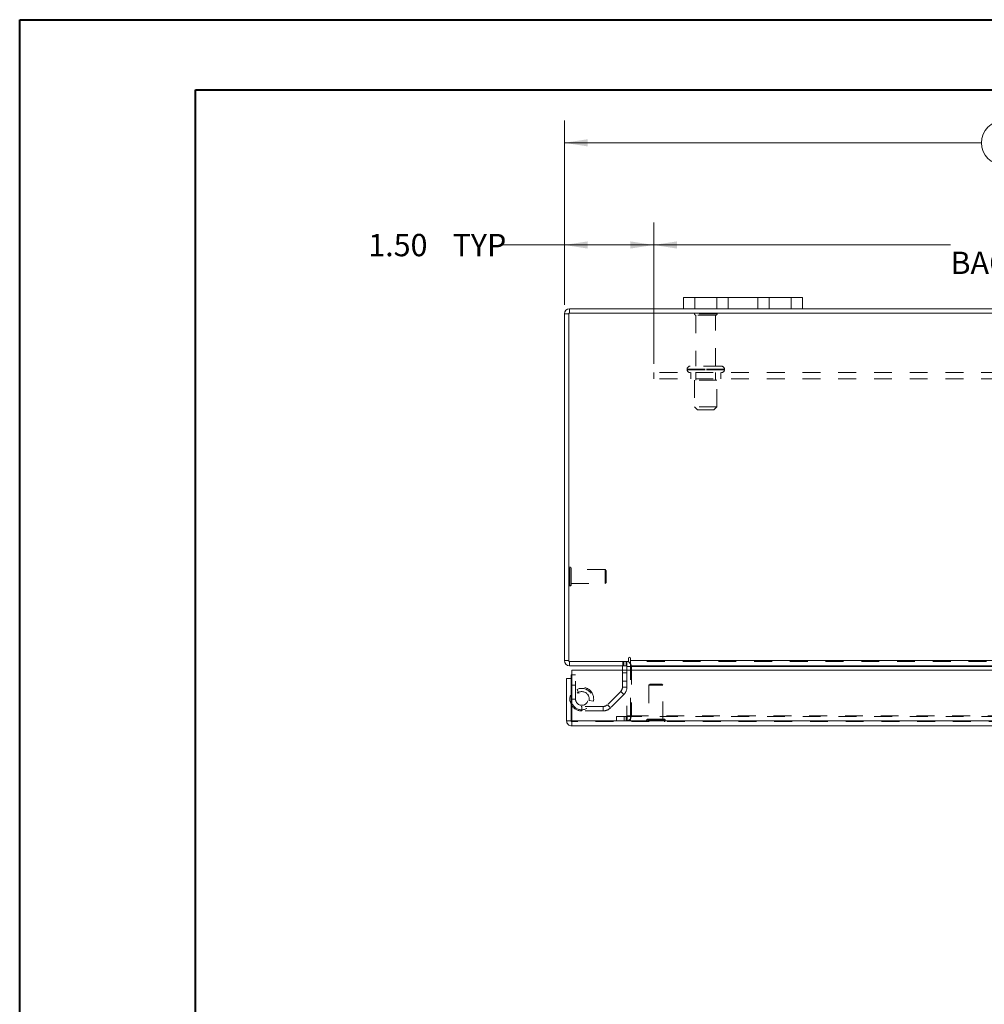
# Model space of a CAD drawing. Units: inches. Extents: x 0 to 23.4, y 0 to 16.5.
# Drawn here: x 0 to 5.4, y 11 to 16.5 of the extents above; entities that cross this region are included whole.
import ezdxf

# ---------------------------------------------------------------- set-up
doc = ezdxf.new("R2010")
doc.units = ezdxf.units.IN
doc.header["$MEASUREMENT"] = 0
doc.linetypes.add('HIDDEN', pattern=[0.075, 0.05, -0.025])
doc.styles.add('SLDTEXTSTYLE0', font='TXT', dxfattribs={"width": 0.75})
doc.dimstyles.new('SLDDIMSTYLE1', dxfattribs={"dimtxt": 0.125, "dimasz": 0.13, "dimexe": 0, "dimexo": 0.0625, "dimgap": 0.03125, "dimtad": 0, "dimtih": 1, "dimtoh": 1, "dimlfac": 3, "dimrnd": 1e-09, "dimzin": 4, "dimdsep": 46, "dimtxsty": 'SLDTEXTSTYLE0', "dimsah": 1, "dimcen": 0.09, "dimadec": 0, "dimazin": 1, "dimtfac": 1, "dimtofl": 0, "dimtmove": 0, "dimatfit": 3, "dimfxl": 1, "dimfrac": 2, "dimtolj": 1, "dimtzin": 12, "dimarcsym": 0})

# ---------------------------------------------------------------- blocks, each defined once
blk = doc.blocks.new('_D_2')
at = {"color": 7, "linetype": 'Continuous', "lineweight": 0}
for p, q in [((3.0513, 14.9463), (3.0513, 15.9794)), ((5.5101, 15.979), (5.9258, 15.979)), ((8.3846, 14.9463), (8.3846, 15.9794)), ((3.0513, 15.8544), (5.3855, 15.8544)), ((8.3846, 15.8544), (6.0504, 15.8544)), ((5.9258, 15.7298), (5.5101, 15.7298))]:
    blk.add_line(p, q, dxfattribs=at)
for centre, start, end in [((5.5101, 15.8544), 90, 270), ((5.9258, 15.8544), 270, 90)]:
    blk.add_arc(centre, 0.1246, start, end, dxfattribs=at)
for points in [[(3.0513, 15.8544), (3.1813, 15.8344), (3.1813, 15.8744)], [(8.3846, 15.8544), (8.2546, 15.8744), (8.2546, 15.8344)]]:
    blk.add_solid(points, dxfattribs=at)
at = {"color": 7, "linetype": 'Continuous', "lineweight": 0, "insert": (5.5101, 15.9163, 0.0013), "char_height": 0.125, "attachment_point": 1, "style": 'SLDTEXTSTYLE0'}
blk.add_mtext('16.00', dxfattribs=at)
blk = doc.blocks.new('_D_4')
at = {"color": 7, "linetype": 'Continuous', "lineweight": 0}
for p, q in [((3.0513, 14.9463), (3.0513, 15.4074)), ((3.5513, 14.6173), (3.5513, 15.4074)), ((3.0513, 15.2824), (2.6932, 15.2824)), ((3.5513, 15.2824), (3.0513, 15.2824))]:
    blk.add_line(p, q, dxfattribs=at)
for points in [[(3.0513, 15.2824), (3.1813, 15.2624), (3.1813, 15.3024)], [(3.5513, 15.2824), (3.4213, 15.3024), (3.4213, 15.2624)]]:
    blk.add_solid(points, dxfattribs=at)
at = {"color": 7, "linetype": 'Continuous', "lineweight": 0, "char_height": 0.125, "attachment_point": 1, "style": 'SLDTEXTSTYLE0'}
for s, insert in [('1.50', (1.954, 15.3443, 0.0013)), ('TYP', (2.4257, 15.3443, 0.0013))]:
    blk.add_mtext(s, dxfattribs=dict(at, insert=insert))
blk = doc.blocks.new('_D_5')
at = {"color": 7, "linetype": 'Continuous', "lineweight": 0}
for p, q in [((3.5513, 14.6173), (3.5513, 15.4074)), ((7.8846, 14.6173), (7.8846, 15.4074)), ((3.5513, 15.2824), (5.2127, 15.2824)), ((7.8846, 15.2824), (6.2232, 15.2824))]:
    blk.add_line(p, q, dxfattribs=at)
for points in [[(3.5513, 15.2824), (3.6813, 15.2624), (3.6813, 15.3024)], [(7.8846, 15.2824), (7.7546, 15.3024), (7.7546, 15.2624)]]:
    blk.add_solid(points, dxfattribs=at)
at = {"color": 7, "linetype": 'Continuous', "lineweight": 0, "char_height": 0.125, "attachment_point": 1, "style": 'SLDTEXTSTYLE0'}
for s, insert in [('13.00', (5.4594, 15.4435, 0.0013)), ('BACK PANEL', (5.2127, 15.2451, 0.0013))]:
    blk.add_mtext(s, dxfattribs=dict(at, insert=insert))

msp = doc.modelspace()

# ---------------------------------------------------------------- linework, layer by layer
at = {"color": 7, "linetype": 'Continuous', "lineweight": 40}
for p, q in [((0.0031, 0.0085), (0.0031, 16.5439)), ((0.0031, 16.5439), (23.3889, 16.5439)), ((0.9874, 0.4022), (0.9874, 16.1502)), ((0.9874, 16.1502), (22.9952, 16.1502))]:
    msp.add_line(p, q, dxfattribs=at)
at = {"color": 7, "linetype": 'Continuous', "lineweight": 15}
for p, q in [((3.718, 14.9256), (3.718, 14.9882)), ((3.718, 14.9882), (3.7813, 14.9882)), ((3.7813, 14.9882), (3.7813, 14.9256)), ((4.3213, 14.9882), (3.7813, 14.9882)), ((4.3213, 14.9256), (4.3213, 14.9882)), ((4.3213, 14.9882), (4.3846, 14.9882)), ((4.3846, 14.9882), (4.3846, 14.9256)), ((3.0762, 14.8963), (3.0513, 14.8963)), ((3.0513, 12.9548), (3.0513, 14.8963)), ((8.3597, 14.9007), (3.0762, 14.9007)), ((3.0762, 14.9007), (3.0762, 12.9505)), ((3.718, 14.9256), (3.0805, 14.9256)), ((3.0805, 14.9007), (3.0805, 14.9256)), ((3.7813, 14.9256), (3.718, 14.9256)), ((4.3213, 14.9256), (3.7813, 14.9256)), ((4.3846, 14.9256), (4.3213, 14.9256)), ((7.0513, 14.9256), (4.3846, 14.9256)), ((3.4098, 12.9673), (3.4098, 12.9505)), ((3.4222, 12.9548), (3.4222, 12.9673)), ((3.0762, 12.9548), (3.0513, 12.9548)), ((3.0762, 12.9505), (3.4098, 12.9505)), ((3.0805, 12.9505), (3.0805, 12.9256)), ((3.4014, 12.9256), (3.0805, 12.9256)), ((3.3765, 12.9256), (3.3765, 12.9014)), ((3.4014, 12.9256), (3.4014, 12.9505)), ((3.4014, 12.9212), (3.4014, 12.9014)), ((3.4222, 12.9548), (8.0137, 12.9548)), ((3.4222, 12.9256), (3.4222, 12.9548)), ((8.0137, 12.9256), (3.4222, 12.9256)), ((3.4222, 12.9256), (3.4222, 12.9212)), ((3.4222, 12.9212), (8.0137, 12.9212)), ((3.4222, 12.9014), (3.4222, 12.9212)), ((3.0889, 12.8538), (3.064, 12.8538)), ((3.064, 12.618), (3.064, 12.8538)), ((3.0889, 12.8538), (3.0889, 12.8746)), ((3.0936, 12.8746), (3.0889, 12.8746)), ((3.0889, 12.618), (3.0889, 12.8538)), ((3.0936, 12.9014), (8.326, 12.9014)), ((3.0936, 12.618), (3.0936, 12.9014)), ((3.064, 12.618), (3.0889, 12.618)), ((3.0932, 12.6137), (3.0932, 12.5888)), ((8.3264, 12.5888), (3.0932, 12.5888)), ((8.326, 12.618), (3.0936, 12.618))]:
    msp.add_line(p, q, dxfattribs=at)
at = {"color": 7, "linetype": 'HIDDEN', "lineweight": 0}
for p, q in [((3.7813, 14.9256), (3.7813, 14.9882)), ((3.9046, 14.9882), (3.9046, 14.9256)), ((3.968, 14.9256), (3.968, 14.9882)), ((3.968, 14.9882), (3.968, 14.9256)), ((4.1346, 14.9256), (4.1346, 14.9882)), ((4.1346, 14.9256), (4.1346, 14.9882)), ((4.198, 14.9256), (4.198, 14.9882)), ((4.3213, 14.9882), (4.3213, 14.9256)), ((3.0762, 14.8963), (3.0513, 14.8963)), ((3.0805, 14.9007), (3.0805, 14.9256)), ((3.9063, 14.897), (3.7796, 14.897)), ((3.898, 14.8887), (3.788, 14.8887)), ((3.788, 14.8887), (3.788, 14.6037)), ((3.898, 14.6037), (3.898, 14.8887)), ((3.5513, 14.5673), (3.5513, 14.5327)), ((7.8846, 14.5673), (3.5513, 14.5673)), ((3.7388, 14.587), (3.9466, 14.587)), ((3.7388, 14.587), (3.7388, 14.584)), ((3.7388, 14.584), (3.9466, 14.584)), ((3.9471, 14.587), (3.7394, 14.587)), ((3.9471, 14.584), (3.7394, 14.584)), ((3.9305, 14.6037), (3.7555, 14.6037)), ((3.7596, 14.5673), (3.7596, 14.5327)), ((3.788, 14.5673), (3.788, 14.5257)), ((3.898, 14.5257), (3.898, 14.5673)), ((3.9263, 14.5327), (3.9263, 14.5673)), ((3.9471, 14.584), (3.9471, 14.587)), ((7.8846, 14.5327), (3.5513, 14.5327)), ((3.9055, 14.5257), (3.7805, 14.5257)), ((3.7805, 14.5257), (3.7805, 14.3757)), ((3.9055, 14.3757), (3.9055, 14.5257)), ((3.9055, 14.3757), (3.7805, 14.3757)), ((3.7805, 14.3757), (3.7971, 14.359)), ((3.8888, 14.359), (3.7971, 14.359)), ((3.8888, 14.359), (3.9055, 14.3757)), ((3.083, 13.4781), (3.0825, 13.4781)), ((3.0825, 13.3733), (3.0825, 13.478)), ((3.083, 13.3733), (3.083, 13.478)), ((3.0893, 13.4452), (3.0893, 13.4718)), ((3.2796, 13.4649), (3.0893, 13.4649)), ((3.2796, 13.4423), (3.2796, 13.4649)), ((3.2862, 13.4584), (3.2796, 13.4649)), ((3.2862, 13.4395), (3.2862, 13.4584)), ((3.0893, 13.3794), (3.0893, 13.4452)), ((3.2796, 13.3862), (3.2796, 13.4423)), ((3.2862, 13.3928), (3.2862, 13.4395)), ((3.0825, 13.3731), (3.083, 13.3731)), ((3.0893, 13.3862), (3.2796, 13.3862)), ((3.2796, 13.3862), (3.2862, 13.3928)), ((3.0762, 12.9548), (3.0513, 12.9548)), ((3.0805, 12.9505), (3.0805, 12.9256)), ((3.3784, 12.9505), (3.3784, 12.9256)), ((3.3846, 12.9256), (3.3846, 12.9505)), ((3.3971, 12.9256), (3.3971, 12.9505)), ((3.4014, 12.9502), (3.3971, 12.9505)), ((3.4014, 12.9256), (3.4014, 12.9212)), ((3.4014, 12.9212), (3.4263, 12.9212)), ((8.0137, 12.9548), (3.4222, 12.9548)), ((8.0137, 12.9505), (3.4222, 12.9505)), ((3.4222, 12.9212), (8.0137, 12.9212)), ((3.4222, 12.9212), (3.4263, 12.9212)), ((3.4263, 12.9212), (3.4263, 12.6464)), ((3.1138, 12.8746), (3.0936, 12.8746)), ((3.1138, 12.7396), (3.1138, 12.8746)), ((3.3765, 12.9014), (3.3765, 12.8061)), ((3.4014, 12.8856), (3.3765, 12.8856)), ((3.4014, 12.9014), (3.4014, 12.6464)), ((3.4222, 12.6464), (3.4222, 12.9014)), ((3.1138, 12.818), (3.0889, 12.818)), ((3.1222, 12.7934), (3.1333, 12.7711)), ((3.3765, 12.8402), (3.4014, 12.8402)), ((3.3765, 12.8061), (3.4014, 12.8061)), ((3.5312, 12.8237), (3.5246, 12.8171)), ((3.6007, 12.8171), (3.5246, 12.8171)), ((3.5246, 12.8171), (3.5246, 12.6268)), ((3.5968, 12.8237), (3.5312, 12.8237)), ((3.6033, 12.8171), (3.5968, 12.8237)), ((3.6033, 12.8171), (3.6007, 12.8171)), ((3.6033, 12.6268), (3.6033, 12.8171)), ((3.1138, 12.7396), (3.0889, 12.7396)), ((3.0936, 12.7396), (3.1138, 12.7396)), ((3.3667, 12.7825), (3.292, 12.7077)), ((3.3843, 12.7649), (3.3096, 12.6901)), ((3.3843, 12.7649), (3.3667, 12.7825)), ((3.1489, 12.698), (3.1489, 12.6731)), ((3.2684, 12.698), (3.1489, 12.698)), ((3.1899, 12.7321), (3.2143, 12.7276)), ((3.2684, 12.6731), (3.2684, 12.698)), ((3.292, 12.7077), (3.3096, 12.6901)), ((3.2684, 12.6731), (3.1489, 12.6731)), ((3.344, 12.642), (3.343, 12.642)), ((3.343, 12.6171), (3.343, 12.642)), ((3.344, 12.6171), (3.344, 12.642)), ((3.344, 12.642), (3.3857, 12.642)), ((3.3857, 12.6171), (3.3857, 12.642)), ((3.3857, 12.642), (8.0502, 12.642)), ((3.3971, 12.642), (3.3971, 12.6171)), ((3.4014, 12.6464), (3.4263, 12.6464)), ((3.4024, 12.642), (3.4024, 12.6171)), ((3.4222, 12.6464), (8.0137, 12.6464)), ((3.4222, 12.6464), (3.4222, 12.642)), ((3.4222, 12.642), (3.4222, 12.6171)), ((3.6071, 12.6268), (3.5178, 12.6268)), ((3.6102, 12.6268), (3.6071, 12.6268)), ((8.3264, 12.6137), (3.0932, 12.6137)), ((3.0936, 12.618), (8.326, 12.618)), ((3.344, 12.6171), (3.343, 12.6171)), ((3.3857, 12.6171), (3.344, 12.6171)), ((3.3857, 12.6171), (8.0502, 12.6171)), ((3.5115, 12.6205), (3.5115, 12.62)), ((3.6163, 12.6205), (3.5117, 12.6205)), ((3.6163, 12.62), (3.5117, 12.62)), ((3.6165, 12.62), (3.6165, 12.6205))]:
    msp.add_line(p, q, dxfattribs=at)
at = {"color": 8, "linetype": 'Continuous', "lineweight": 15}
for p, q in [((3.4014, 12.9212), (3.4222, 12.9212)), ((3.0889, 12.7396), (3.0936, 12.7396))]:
    msp.add_line(p, q, dxfattribs=at)
at = {"color": 7, "linetype": 'Continuous', "lineweight": 15, "flags": 128}
for points in [[(3.0936, 12.7163), (3.0913, 12.7226), (3.0889, 12.7396)], [(3.0936, 12.7026), (3.0899, 12.7087), (3.0889, 12.7108)]]:
    msp.add_lwpolyline(points, dxfattribs=at)
at = {"color": 7, "linetype": 'Continuous', "lineweight": 15}
for centre, radius, start, end in [((3.0805, 14.8963), 0.0292, 90, 180), ((3.416, 12.9673), 0.00623, 0, 180), ((3.0805, 12.9548), 0.0292, 180, 270), ((3.3971, 12.9212), 0.00433, 0, 90), ((3.3971, 12.9212), 0.0292, 30.5834, 81.4755)]:
    msp.add_arc(centre, radius, start, end, dxfattribs=at)
at = {"color": 7, "linetype": 'HIDDEN', "lineweight": 0}
for centre, radius, start, end in [((3.0805, 14.8963), 0.00433, 90, 180), ((3.7865, 14.8923), 0.00833, 90, 145.9442), ((3.788, 14.897), 0.00833, 180, 270), ((3.898, 14.897), 0.00833, 270, 0), ((3.8994, 14.8923), 0.00833, 34.0558, 90), ((3.7555, 14.587), 0.0167, 90, 180), ((3.7555, 14.584), 0.0167, 180, 270), ((3.9305, 14.587), 0.0167, 0, 90), ((3.9305, 14.584), 0.0167, 270, 0), ((3.0825, 13.4718), 0.0063, 90, 180), ((3.083, 13.4718), 0.0063, 0, 90), ((3.0825, 13.3794), 0.0063, 180, 270), ((3.083, 13.3794), 0.0063, 270, 0), ((3.0805, 12.9548), 0.00433, 180, 270), ((3.3971, 12.9212), 0.0292, 0, 30.5834), ((3.1489, 12.7396), 0.0666, 349.6094, 205.6636), ((3.1489, 12.7396), 0.06, 202.8636, 116.3878), ((3.3432, 12.8061), 0.0333, 315, 0), ((3.3432, 12.8061), 0.0582, 315, 0), ((3.1489, 12.7396), 0.0417, 349.6094, 270), ((3.1489, 12.7396), 0.0351, 180, 116.3878), ((3.1489, 12.7396), 0.0666, 213.8463, 270), ((3.2684, 12.7313), 0.0333, 270, 315), ((3.2684, 12.7313), 0.0582, 270, 315), ((3.3971, 12.6464), 0.0292, 270, 0), ((3.3971, 12.6464), 0.00433, 270, 0), ((3.5178, 12.6205), 0.0063, 90, 180), ((3.6102, 12.6205), 0.0063, 0, 90), ((3.5178, 12.62), 0.0063, 180, 270), ((3.6102, 12.62), 0.0063, 270, 0)]:
    msp.add_arc(centre, radius, start, end, dxfattribs=at)
at = {"color": 7, "linetype": 'Continuous', "lineweight": 15}
for points in [[(3.064, 12.618), (3.0644, 12.6142), (3.0653, 12.6065), (3.072, 12.5969), (3.0817, 12.5901), (3.0894, 12.5892), (3.0932, 12.5888)], [(3.0889, 12.618), (3.0889, 12.6175), (3.0891, 12.6163), (3.0901, 12.6149), (3.0915, 12.6139), (3.0926, 12.6138), (3.0932, 12.6137)], [(3.0932, 12.5888), (3.0932, 12.5892), (3.0933, 12.5901), (3.0934, 12.5969), (3.0935, 12.6065), (3.0936, 12.6142), (3.0936, 12.618)]]:
    msp.add_open_spline(points, degree=3, dxfattribs=at)

# ---------------------------------------------------------------- dimensions: what is measured, and where the dimension line sits
at = {"color": 7, "linetype": 'Continuous', "lineweight": 0}
dim = msp.add_linear_dim(base=(8.3846, 15.8544), p1=(3.0513, 14.8963), p2=(8.3846, 14.8963), dimstyle='SLDDIMSTYLE1', dxfattribs=at)
dim.commit()
dim.dimension.update_dxf_attribs({"geometry": '_D_2', "text_midpoint": (5.718, 15.8544), "dimtype": 160})
for base, p2, text, picture, middle in [((7.8846, 15.2824), (7.8846, 14.5673), '<>\\PBACK PANEL', '_D_5', (5.718, 15.2824)), ((3.0513, 15.2824), (3.0513, 14.8963), '<> TYP', '_D_4', (2.3236, 15.2824))]:
    dim = msp.add_linear_dim(base=base, p1=(3.5513, 14.5673), p2=p2, text=text, dimstyle='SLDDIMSTYLE1', dxfattribs=at)
    dim.commit()
    dim.dimension.update_dxf_attribs({"geometry": picture, "text_midpoint": middle, "dimtype": 160})

doc.saveas('drawing.dxf')
